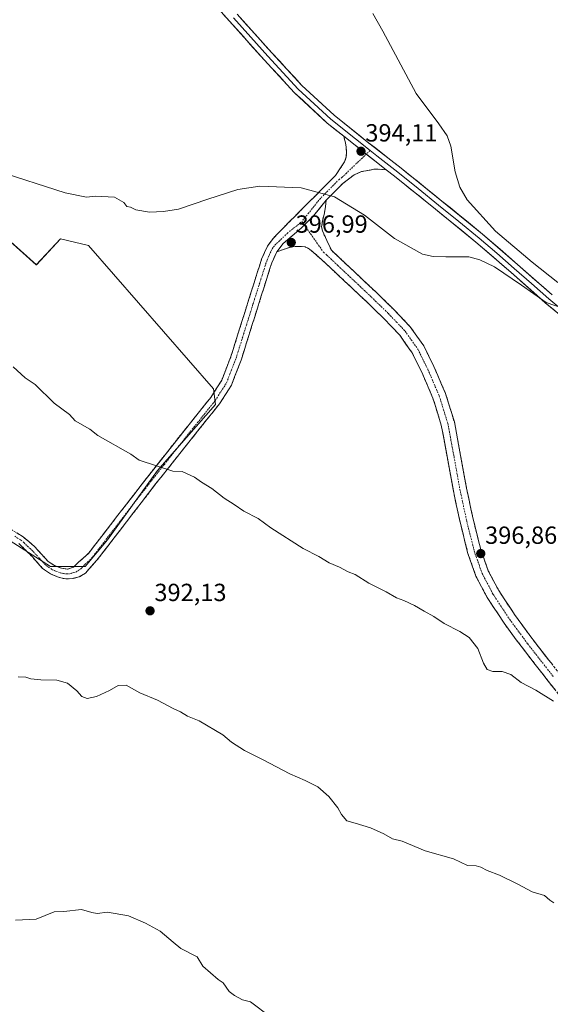
# Model space of a CAD drawing. Units: metres. Extents: x 587475 to 590935, y 4689654 to 4692011.
# Drawn here: x 588497 to 588711, y 4690453 to 4690851 of the extents above; entities that cross this region are included whole.
import ezdxf
from ezdxf.enums import TextEntityAlignment as Align

# ---------------------------------------------------------------- set-up
doc = ezdxf.new("R2010")
doc.units = ezdxf.units.M
doc.header["$MEASUREMENT"] = 0
doc.linetypes.add('TRAZO_Y_PUNTO', pattern=[1, 0.5, -0.25, 0, -0.25])
doc.linetypes.add('TRAZOSX2', pattern=[1.5, 1, -0.5])
for name, color, linetype, lineweight in [('Arbolado forestal CxS', 92, 'Continuous', 0), ('Camino', 19, 'TRAZOSX2', 0), ('Camino Cxs', 19, 'Continuous', 0), ('Camino eje', 19, 'TRAZO_Y_PUNTO', 0), ('Carátula', 7, 'Continuous', 5), ('Cultivos leñosos CxS', 92, 'Continuous', 0), ('Curva de nivel normal', 36, 'Continuous', 0), ('Layer 0', 7, 'Continuous', 0), ('Punto de cota en terreno', 7, 'Continuous', 0), ('Rótulo de punto de cota en terreno', 19, 'Continuous', 0)]:
    doc.layers.add(name, color=color, linetype=linetype, lineweight=lineweight)
doc.styles.add('Arial', font='txt', dxfattribs={"height": 0.2})

# ---------------------------------------------------------------- blocks, each defined once
blk = doc.blocks.new('*U150')
at = {"layer": 'Cultivos leñosos CxS', "color": 92, "linetype": 'Continuous', "lineweight": 0}
blk.add_polyline3d([(588461.4681, 4690660.0769, 391.7559), (588509.0367, 4690629.9083, 392.1143), (588523.0093, 4690629.9081, 392.6568), (588523.0093, 4690629.9081, 392.6568), (588532.0797, 4690640.7583, 393.0146), (588552.3505, 4690668.7427, 394.8419), (588575.8005, 4690695.4637, 396.274), (588574.9145, 4690701.8051, 396.5539), (588524.3423, 4690759.7239, 395.8547), (588513.0309, 4690762.3871, 395.798), (588503.3065, 4690751.8751, 396.0571), (588465.7797, 4690785.4789, 395.6256)], dxfattribs=at)
blk = doc.blocks.new('*U177')
at = {"layer": 'Curva de nivel normal', "color": 36, "linetype": 'Continuous', "lineweight": 0}
blk.add_polyline3d([(588495.96, 4690585.35, 390), (588499.1, 4690585.15, 390), (588501.14, 4690584.52, 390), (588505.11, 4690584.16, 390), (588511.64, 4690584.02, 390), (588515.88, 4690582.81, 390), (588519.69, 4690579.6, 390), (588521.64, 4690577.41, 390), (588523.81, 4690576.51, 390), (588527.69, 4690577.37, 390), (588532.95, 4690579.86, 390), (588536.33, 4690581.85, 390), (588539.56, 4690581.95, 390), (588545.08, 4690578.81, 390), (588552.34, 4690575.85, 390), (588558.68, 4690572.54, 390), (588561.6, 4690571.12, 390), (588564.39, 4690569.46, 390), (588569.07, 4690567.59, 390), (588578.69, 4690561.88, 390), (588582.22, 4690558.96, 390), (588587.51, 4690555.51, 390), (588594.8, 4690551.94, 390), (588605.77, 4690546.11, 390), (588612.02, 4690543.44, 390), (588617.04, 4690540.79, 390), (588621.52, 4690536.93, 390), (588625.22, 4690532.3, 390), (588626.62, 4690529.71, 390), (588628.82, 4690527.13, 390), (588632.23, 4690526.18, 390), (588638.34, 4690524.31, 390), (588643.76, 4690521.85, 390), (588647.34, 4690519.78, 390), (588651.15, 4690518.88, 390), (588660.54, 4690514.99, 390), (588671.95, 4690511.72, 390), (588677.67, 4690509.11, 390), (588681.11, 4690508.88, 390), (588682.98, 4690508.41, 390), (588685.56, 4690507, 390), (588690.53, 4690505.1, 390), (588698.01, 4690501.45, 390), (588703.68, 4690498.45, 390), (588708.71, 4690496.95, 390), (588710.89, 4690495, 390), (588712.56, 4690494.01, 390)], dxfattribs=at)
blk = doc.blocks.new('*U183')
at = {"layer": 'Curva de nivel normal', "color": 36, "linetype": 'Continuous', "lineweight": 0}
blk.add_polyline3d([(588598.06, 4690447.69, 385), (588589.86, 4690453.96, 385), (588586.6, 4690454.69, 385), (588583.42, 4690456.51, 385), (588581.29, 4690458.05, 385), (588578.8, 4690461.56, 385), (588576.87, 4690462.96, 385), (588570.6, 4690468.36, 385), (588568.38, 4690472.14, 385), (588561.75, 4690475.5, 385), (588558.62, 4690478.04, 385), (588553.4, 4690482.53, 385), (588547.45, 4690485.7, 385), (588540.6, 4690488.73, 385), (588532.1, 4690490.18, 385), (588527.93, 4690489.67, 385), (588525.7, 4690490.1, 385), (588521.52, 4690491.26, 385), (588514.45, 4690490.46, 385), (588510.52, 4690490.32, 385), (588503.19, 4690487.38, 385), (588494.85, 4690486.98, 385)], dxfattribs=at)
blk = doc.blocks.new('5PATER')
at = {"layer": 'Carátula', "linetype": 'Continuous', "lineweight": 5}
h = blk.add_hatch(color=250, dxfattribs=at)
edge = h.paths.add_edge_path()
edge.add_ellipse((0, 0.01), major_axis=(-1.33, -1.34), ratio=0.999422, start_angle=0, end_angle=360)

msp = doc.modelspace()

# ---------------------------------------------------------------- linework, layer by layer
at = {"layer": 'Arbolado forestal CxS', "color": 92, "linetype": 'Continuous', "lineweight": 0}
for points in [[(588465.78, 4690785.48, 395.63), (588503.31, 4690751.88, 396.06), (588513.03, 4690762.39, 395.8), (588524.34, 4690759.72, 395.85), (588574.91, 4690701.81, 396.55), (588575.8, 4690695.46, 396.27), (588552.35, 4690668.74, 394.84), (588532.08, 4690640.76, 393.01), (588523.01, 4690629.91, 392.66), (588523.01, 4690629.91, 392.66), (588509.04, 4690629.91, 392.11), (588461.47, 4690660.08, 391.76)], [(588523.01, 4690629.91, 392.66), (588532.08, 4690640.76, 393.01), (588552.35, 4690668.74, 394.84), (588575.8, 4690695.46, 396.27), (588574.91, 4690701.81, 396.55), (588524.34, 4690759.72, 395.85), (588513.03, 4690762.39, 395.8), (588503.31, 4690751.88, 396.06), (588465.78, 4690785.48, 395.63)], [(588461.47, 4690660.08, 391.76), (588509.04, 4690629.91, 392.11), (588523.01, 4690629.91, 392.66)]]:
    msp.add_polyline3d(points, dxfattribs=at)
at = {"layer": 'Camino', "color": 19, "linetype": 'TRAZOSX2', "lineweight": 0}
for points in [[(588493, 4690645.03), (588497.93, 4690641.92), (588502.53, 4690638.02), (588505.28, 4690635.07), (588508.04, 4690632), (588510.63, 4690630.27), (588513.48, 4690629.19), (588515.99, 4690628.88), (588518.28, 4690629.7), (588519.4, 4690630.72), (588520.52, 4690631.75), (588522.44, 4690633.47), (588524.36, 4690635.2), (588536.29, 4690650.66), (588548.23, 4690666.11), (588558.43, 4690679.04), (588568.71, 4690691.91), (588573.85, 4690698.31), (588578.25, 4690705.22), (588581.97, 4690714.81), (588585.03, 4690724.61), (588588.8, 4690736.61), (588592.58, 4690748.61), (588594.37, 4690754.18), (588596.71, 4690759.49), (588598.98, 4690762.56), (588603.35, 4690767.04), (588607.75, 4690771.46), (588615.98, 4690779.71), (588624.2, 4690787.97), (588626.06, 4690790.72), (588627.91, 4690793.47), (588628.61, 4690795.5), (588628.68, 4690797.7), (588628.58, 4690799.44), (588628.3, 4690801.15), (588627.94, 4690802.52), (588627.58, 4690803.88)], [(588644.76, 4690790.32), (588643.02, 4690790.45), (588641.29, 4690790.59), (588639.72, 4690790.51), (588638.15, 4690790.21), (588634.82, 4690789.59), (588631.82, 4690788.29), (588629.56, 4690786.58), (588627.3, 4690784.88), (588620.51, 4690778.06)], [(588620.51, 4690778.06), (588620.15, 4690775.46), (588619.78, 4690772.86), (588619.1, 4690770.07), (588618.6, 4690767.31), (588618.95, 4690765.57), (588622.61, 4690757.75), (588631.6, 4690749.3), (588640.62, 4690740.83), (588647.54, 4690734.12), (588654.46, 4690726.85), (588659.9, 4690719.13), (588664.01, 4690710.83), (588668.74, 4690699.84), (588672.3, 4690688.35), (588674.84, 4690674.74), (588677.21, 4690661.54), (588679.91, 4690649.04), (588682.97, 4690636.77), (588686, 4690628.22), (588690.25, 4690620.18), (588696.89, 4690610.1), (588704.11, 4690600.27), (588714.52, 4690586.94)], [(588600.47, 4690757.18), (588598.47, 4690752.63), (588596.75, 4690747.28), (588592.98, 4690735.3), (588589.21, 4690723.3), (588586.1, 4690713.36), (588582.17, 4690703.23), (588577.41, 4690695.75), (588572.13, 4690689.17), (588561.86, 4690676.31), (588551.68, 4690663.42), (588539.76, 4690647.98), (588527.82, 4690632.53), (588523.14, 4690627.27), (588520.68, 4690625.72), (588517.77, 4690625.03), (588515.17, 4690624.93), (588512.58, 4690625.48), (588508.99, 4690626.93), (588505.86, 4690629.12), (588501.7, 4690633.8), (588496.24, 4690639.24)], [(588720.77, 4690570.24), (588710.25, 4690583.59), (588699.78, 4690596.99), (588692.43, 4690606.99), (588685.57, 4690617.41), (588681.01, 4690626.03), (588677.77, 4690635.2), (588674.62, 4690647.81), (588671.88, 4690660.48), (588669.49, 4690673.76), (588667.02, 4690687.04), (588663.64, 4690697.96), (588659.08, 4690708.55), (588655.22, 4690716.34), (588650.25, 4690723.39), (588643.68, 4690730.3), (588636.87, 4690736.9), (588627.88, 4690745.35), (588618.89, 4690753.79), (588613.77, 4690758.27), (588612, 4690759.12), (588609.99, 4690759.36), (588607.92, 4690759.35), (588605.9, 4690758.98), (588603.19, 4690758.08), (588600.47, 4690757.18)]]:
    msp.add_lwpolyline(points, dxfattribs=at)
at = {"layer": 'Camino Cxs', "color": 19, "linetype": 'Continuous', "lineweight": 0}
for points in [[(588627.58, 4690803.88), (588644.76, 4690790.32)], [(588620.51, 4690778.06), (588615.31, 4690771.63), (588610.33, 4690766.65), (588603.11, 4690760.45), (588600.47, 4690757.18)], [(588620.51, 4690778.06), (588615.31, 4690771.63), (588610.33, 4690766.65), (588603.11, 4690760.45), (588600.47, 4690757.18)]]:
    msp.add_lwpolyline(points, dxfattribs=at)
for points in [[(588495.47, 4690643.48, 392.3), (588497.93, 4690641.92, 392.28), (588500.23, 4690639.97, 392.25), (588502.53, 4690638.02, 392.25), (588505.28, 4690635.07, 392.2), (588508.04, 4690632, 392.21), (588510.63, 4690630.27, 392.27), (588513.48, 4690629.19, 392.36), (588515.99, 4690628.88, 392.5), (588518.28, 4690629.7, 392.65), (588519.4, 4690630.72, 392.74), (588520.52, 4690631.75, 392.84), (588522.44, 4690633.47, 392.95), (588524.36, 4690635.2, 392.98), (588527.34, 4690639.07, 392.99), (588530.33, 4690642.93, 393.29), (588533.31, 4690646.8, 393.61), (588536.29, 4690650.66, 393.77), (588539.28, 4690654.52, 394.04), (588542.26, 4690658.39, 394.16), (588545.25, 4690662.25, 394.43), (588548.23, 4690666.11, 394.75), (588550.78, 4690669.34, 394.87), (588553.33, 4690672.58, 395.09), (588555.88, 4690675.81, 395.31), (588558.43, 4690679.04, 395.52), (588561, 4690682.26, 395.61), (588563.57, 4690685.48, 395.84), (588566.14, 4690688.69, 395.93), (588568.71, 4690691.91, 396.24), (588571.28, 4690695.11, 396.39), (588573.85, 4690698.31, 396.48), (588576.05, 4690701.77, 396.53), (588578.25, 4690705.22, 396.67), (588579.49, 4690708.42, 396.74), (588580.73, 4690711.61, 396.75), (588581.97, 4690714.81, 396.78), (588582.99, 4690718.08, 396.84), (588584.01, 4690721.34, 396.89), (588585.03, 4690724.61, 396.92), (588586.29, 4690728.61, 396.9), (588587.54, 4690732.61, 396.94), (588588.8, 4690736.61, 397.06), (588590.06, 4690740.61, 397.18), (588591.32, 4690744.61, 397.24), (588592.58, 4690748.61, 397.22), (588593.48, 4690751.4, 397.19), (588594.37, 4690754.18, 397.18), (588595.54, 4690756.84, 397.16), (588596.71, 4690759.49, 397.05), (588598.98, 4690762.56, 396.91), (588601.17, 4690764.8, 396.85), (588603.35, 4690767.04, 396.63), (588605.55, 4690769.25, 396.47), (588607.75, 4690771.46, 396.15), (588610.49, 4690774.21, 395.82), (588613.24, 4690776.96, 395.54), (588615.98, 4690779.71, 395.23), (588618.72, 4690782.46, 394.93), (588621.46, 4690785.22, 394.72), (588624.2, 4690787.97, 394.44), (588626.06, 4690790.72, 394.24), (588627.91, 4690793.47, 394.03), (588628.61, 4690795.5, 394), (588628.68, 4690797.7, 393.95), (588628.58, 4690799.44, 393.88), (588628.3, 4690801.15, 393.76), (588627.94, 4690802.52, 393.65), (588627.58, 4690803.88, 393.55), (588627.58, 4690803.88, 393.55), (588631.02, 4690801.17, 393.89), (588634.45, 4690798.46, 393.97), (588637.89, 4690795.74, 394.03), (588641.32, 4690793.03, 394.03), (588644.76, 4690790.32, 393.84), (588643.02, 4690790.45, 393.95), (588641.29, 4690790.59, 394.04), (588639.72, 4690790.51, 394.01), (588638.15, 4690790.21, 393.97), (588634.82, 4690789.59, 394.02), (588631.82, 4690788.29, 394.27), (588629.56, 4690786.58, 394.41), (588627.3, 4690784.88, 394.59), (588623.91, 4690781.47, 394.93), (588620.51, 4690778.06, 395.35), (588617.91, 4690774.84, 395.71), (588615.31, 4690771.63, 396.13), (588612.82, 4690769.14, 396.45), (588610.33, 4690766.65, 396.72), (588606.72, 4690763.55, 397.03), (588603.11, 4690760.45, 397.27), (588600.47, 4690757.18, 397.28), (588598.47, 4690752.63, 397.46), (588597.61, 4690749.96, 397.56), (588596.75, 4690747.28, 397.57), (588595.49, 4690743.29, 397.55), (588594.24, 4690739.29, 397.5), (588592.98, 4690735.3, 397.44), (588591.72, 4690731.3, 397.35), (588590.47, 4690727.3, 397.23), (588589.21, 4690723.3, 397.16), (588588.17, 4690719.99, 397.12), (588587.14, 4690716.67, 397.09), (588586.1, 4690713.36, 397.04), (588584.79, 4690709.98, 396.91), (588583.48, 4690706.61, 396.81), (588582.17, 4690703.23, 396.75), (588579.79, 4690699.49, 396.53), (588577.41, 4690695.75, 396.38), (588574.77, 4690692.46, 396.28), (588572.13, 4690689.17, 396.18), (588569.56, 4690685.96, 395.95), (588567, 4690682.74, 395.82), (588564.43, 4690679.53, 395.58), (588561.86, 4690676.31, 395.4), (588559.32, 4690673.09, 395.19), (588556.77, 4690669.87, 395.03), (588554.23, 4690666.64, 394.83), (588551.68, 4690663.42, 394.76), (588548.7, 4690659.56, 394.42), (588545.72, 4690655.7, 394.17), (588542.74, 4690651.84, 393.94), (588539.76, 4690647.98, 393.65), (588536.78, 4690644.12, 393.47), (588533.79, 4690640.26, 393.17), (588530.81, 4690636.39, 392.94), (588527.82, 4690632.53, 392.88), (588525.48, 4690629.9, 392.77), (588523.14, 4690627.27, 392.69), (588520.68, 4690625.72, 392.57), (588517.77, 4690625.03, 392.33), (588515.17, 4690624.93, 392.16), (588512.58, 4690625.48, 392.06), (588508.99, 4690626.93, 391.95), (588505.86, 4690629.12, 391.9), (588503.78, 4690631.46, 391.91), (588501.7, 4690633.8, 391.87), (588498.97, 4690636.52, 391.91), (588496.24, 4690639.24, 391.87)], [(588712.88, 4690580.25, 395.35), (588710.25, 4690583.59, 395.42), (588707.63, 4690586.94, 395.44), (588705.02, 4690590.29, 395.54), (588702.4, 4690593.64, 395.45), (588699.78, 4690596.99, 395.7), (588697.33, 4690600.32, 395.78), (588694.88, 4690603.66, 395.97), (588692.43, 4690606.99, 396.04), (588690.14, 4690610.46, 396.13), (588687.86, 4690613.94, 396.21), (588685.57, 4690617.41, 396.19), (588683.29, 4690621.72, 396.27), (588681.01, 4690626.03, 396.28), (588679.39, 4690630.62, 396.45), (588677.77, 4690635.2, 396.55), (588676.72, 4690639.4, 396.61), (588675.67, 4690643.61, 396.74), (588674.62, 4690647.81, 396.89), (588673.71, 4690652.03, 397.11), (588672.79, 4690656.26, 397.18), (588671.88, 4690660.48, 397.17), (588671.08, 4690664.91, 397.22), (588670.29, 4690669.33, 397.38), (588669.49, 4690673.76, 397.56), (588668.67, 4690678.19, 397.65), (588667.84, 4690682.61, 397.68), (588667.02, 4690687.04, 397.53), (588665.89, 4690690.68, 397.46), (588664.77, 4690694.32, 397.52), (588663.64, 4690697.96, 397.66), (588662.12, 4690701.49, 397.52), (588660.6, 4690705.02, 397.51), (588659.08, 4690708.55, 397.68), (588657.15, 4690712.45, 397.68), (588655.22, 4690716.34, 397.59), (588652.74, 4690719.87, 397.59), (588650.25, 4690723.39, 397.53), (588646.97, 4690726.85, 397.47), (588643.68, 4690730.3, 397.62), (588640.28, 4690733.6, 397.38), (588636.87, 4690736.9, 397.47), (588633.87, 4690739.72, 397.72), (588630.88, 4690742.53, 397.63), (588627.88, 4690745.35, 397.7), (588624.88, 4690748.16, 397.5), (588621.89, 4690750.98, 397.51), (588618.89, 4690753.79, 397.32), (588616.33, 4690756.03, 397.19), (588613.77, 4690758.27, 396.99), (588612, 4690759.12, 397.05), (588609.99, 4690759.36, 397.22), (588607.92, 4690759.35, 397.42), (588605.9, 4690758.98, 397.56), (588603.19, 4690758.08, 397.42), (588600.47, 4690757.18, 397.28), (588600.47, 4690757.18, 397.28), (588603.11, 4690760.45, 397.27), (588606.72, 4690763.55, 397.03), (588610.33, 4690766.65, 396.72), (588612.82, 4690769.14, 396.45), (588615.31, 4690771.63, 396.13), (588617.91, 4690774.84, 395.71), (588620.51, 4690778.06, 395.35), (588620.15, 4690775.46, 395.48), (588619.78, 4690772.86, 395.67), (588619.1, 4690770.07, 395.97), (588618.6, 4690767.31, 396.26), (588618.95, 4690765.57, 396.43), (588620.78, 4690761.66, 396.71), (588622.61, 4690757.75, 396.98), (588625.61, 4690754.93, 397.04), (588628.6, 4690752.12, 397.12), (588631.6, 4690749.3, 397.32), (588634.61, 4690746.48, 397.1), (588637.61, 4690743.65, 397.3), (588640.62, 4690740.83, 397.17), (588644.08, 4690737.48, 397.14), (588647.54, 4690734.12, 397.26), (588649.85, 4690731.7, 397.1), (588652.15, 4690729.27, 397.32), (588654.46, 4690726.85, 397.06), (588657.18, 4690722.99, 397.23), (588659.9, 4690719.13, 397.04), (588661.96, 4690714.98, 397.38), (588664.01, 4690710.83, 397.32), (588665.59, 4690707.17, 397.41), (588667.16, 4690703.5, 397.57), (588668.74, 4690699.84, 397.38), (588669.93, 4690696.01, 397.24), (588671.11, 4690692.18, 397.27), (588672.3, 4690688.35, 397.41), (588673.15, 4690683.81, 397.49), (588673.99, 4690679.28, 397.41), (588674.84, 4690674.74, 397.43), (588675.63, 4690670.34, 397.48), (588676.42, 4690665.94, 397.51), (588677.21, 4690661.54, 397.44), (588678.11, 4690657.37, 397.34), (588679.01, 4690653.21, 397.24), (588679.91, 4690649.04, 397.07), (588680.93, 4690644.95, 397), (588681.95, 4690640.86, 396.97), (588682.97, 4690636.77, 396.87), (588684.49, 4690632.5, 396.71), (588686, 4690628.22, 396.67), (588688.13, 4690624.2, 396.66), (588690.25, 4690620.18, 396.54), (588692.46, 4690616.82, 396.52), (588694.68, 4690613.46, 396.48), (588696.89, 4690610.1, 396.43), (588699.3, 4690606.82, 396.34), (588701.7, 4690603.55, 396.32), (588704.11, 4690600.27, 396.2), (588706.71, 4690596.94, 396.14), (588709.32, 4690593.61, 396.05), (588711.92, 4690590.27, 395.94)]]:
    msp.add_polyline3d(points, dxfattribs=at)
at = {"layer": 'Camino eje', "color": 19, "linetype": 'TRAZO_Y_PUNTO', "lineweight": 0}
for points in [[(588636.74, 4690796.65), (588626.88, 4690787.28), (588625.75, 4690786.43), (588618.25, 4690778.89), (588610.64, 4690769.39)], [(588638.27, 4690798.1), (588636.74, 4690796.65)], [(588494.62, 4690642.13), (588497.09, 4690640.58), (588498.24, 4690639.61), (588499.6, 4690638.25), (588500.75, 4690637.27), (588502.12, 4690635.91), (588503.49, 4690634.44), (588504.53, 4690633.27), (588505.91, 4690631.74), (588506.95, 4690630.56), (588508.25, 4690629.7), (588509.81, 4690628.6), (588511.24, 4690628.06), (588513.03, 4690627.34), (588514.33, 4690627.06), (588515.58, 4690626.91), (588516.88, 4690626.96), (588518.03, 4690627.37), (588519.48, 4690627.71), (588520.04, 4690628.22), (588521.27, 4690629), (588521.83, 4690629.51), (588523, 4690630.83), (588523.96, 4690631.69), (588524.92, 4690632.55), (588526.09, 4690633.87), (588532.06, 4690641.6), (588538.03, 4690649.32), (588543.99, 4690657.04), (588549.96, 4690664.77), (588555.06, 4690671.23), (588560.15, 4690677.68), (588570.42, 4690690.54), (588575.63, 4690697.03), (588580.21, 4690704.23), (588584.04, 4690714.09), (588585.59, 4690719.06), (588587.12, 4690723.96), (588590.89, 4690735.96), (588592.78, 4690741.95), (588594.67, 4690747.95), (588596.42, 4690753.41), (588597.42, 4690755.68), (588598.59, 4690758.34), (588599.73, 4690759.87), (588604.74, 4690764.61), (588610.64, 4690769.39)], [(588610.64, 4690769.39), (588611.65, 4690767.96)], [(588611.65, 4690767.96), (588619.47, 4690756.89), (588620.75, 4690755.77), (588625.25, 4690751.55), (588634.24, 4690743.1), (588638.75, 4690738.87), (588645.61, 4690732.21), (588648.9, 4690728.76), (588652.36, 4690725.12), (588657.56, 4690717.74), (588661.55, 4690709.69), (588666.19, 4690698.9), (588669.66, 4690687.7), (588670.93, 4690680.89), (588672.17, 4690674.25), (588673.35, 4690667.65), (588674.55, 4690661.01), (588677.27, 4690648.43), (588678.8, 4690642.29), (588680.37, 4690635.99), (588681.89, 4690631.71), (588683.51, 4690627.13), (588687.91, 4690618.8), (588694.66, 4690608.55), (588698.34, 4690603.55), (588701.95, 4690598.63), (588707.18, 4690591.93), (588712.39, 4690585.27)]]:
    msp.add_lwpolyline(points, dxfattribs=at)
at = {"layer": 'Cultivos leñosos CxS', "color": 92, "linetype": 'Continuous', "lineweight": 0}
for points in [[(588523.01, 4690629.91, 392.66), (588532.08, 4690640.76, 393.01), (588552.35, 4690668.74, 394.84), (588575.8, 4690695.46, 396.27), (588574.91, 4690701.81, 396.55), (588524.34, 4690759.72, 395.85), (588513.03, 4690762.39, 395.8), (588503.31, 4690751.88, 396.06), (588465.78, 4690785.48, 395.63)], [(588461.47, 4690660.08, 391.76), (588509.04, 4690629.91, 392.11), (588523.01, 4690629.91, 392.66)]]:
    msp.add_polyline3d(points, dxfattribs=at)
at = {"layer": 'Curva de nivel normal', "color": 36, "linetype": 'Continuous', "lineweight": 0}
for points in [[(588639.3, 4690853.56, 395), (588643.32, 4690846.37, 395), (588656.8, 4690821.19, 395), (588666.02, 4690808.92, 395), (588669.35, 4690803.98, 395), (588670.87, 4690799.92, 395), (588672.66, 4690789.42, 395), (588674.57, 4690783.22, 395), (588677.42, 4690778.12, 395), (588688.96, 4690765.46, 395), (588703.8, 4690752.93, 395), (588714.09, 4690744.78, 395)], [(588716.05, 4690734.38, 395), (588709.39, 4690736.72, 395), (588699.38, 4690743.61, 395), (588688.47, 4690751.05, 395), (588682.6, 4690753.87, 395), (588678.11, 4690755.08, 395), (588668.78, 4690755.12, 395), (588663.71, 4690755.2, 395), (588659.38, 4690756.23, 395), (588648.15, 4690762.58, 395), (588635.91, 4690771.93, 395), (588623.9, 4690779.37, 395), (588610.42, 4690782.99, 395), (588593.63, 4690783.68, 395), (588584.78, 4690782.28, 395), (588572.68, 4690778.45, 395), (588560.76, 4690774.41, 395), (588554.78, 4690773.47, 395), (588549.07, 4690773.19, 395), (588543.47, 4690774.17, 395), (588541.44, 4690775.14, 395), (588539.83, 4690775.52, 395), (588538.73, 4690777.08, 395), (588534.84, 4690779.19, 395), (588527.28, 4690779.63, 395), (588523.56, 4690779.25, 395), (588514.91, 4690781.03, 395), (588487.22, 4690789.87, 395)], [(588493.97, 4690710.67, 395), (588498.78, 4690706.15, 395), (588502.87, 4690703.57, 395), (588510.54, 4690695.9, 395), (588516.65, 4690691.35, 395), (588519.07, 4690688.81, 395), (588525, 4690685.44, 395), (588528.18, 4690682.89, 395), (588541.55, 4690675.38, 395), (588544.87, 4690672.9, 395), (588558.48, 4690668.46, 395), (588562.2, 4690668.28, 395), (588567.22, 4690666.03, 395), (588570.04, 4690664.08, 395), (588574.23, 4690661.42, 395), (588579.27, 4690657.54, 395), (588583.33, 4690655.02, 395), (588587.13, 4690652.26, 395), (588593.04, 4690649.4, 395), (588598.14, 4690645.62, 395), (588611.18, 4690637.24, 395), (588617.55, 4690633.95, 395), (588621.7, 4690631.43, 395), (588625.91, 4690629.64, 395), (588629.42, 4690627.83, 395), (588632.25, 4690626.66, 395), (588637.78, 4690623.25, 395), (588644.75, 4690619.75, 395), (588648.91, 4690617.28, 395), (588651.91, 4690616.22, 395), (588656.16, 4690614.13, 395), (588660.06, 4690611.82, 395), (588664.01, 4690609.76, 395), (588668.2, 4690606.95, 395), (588674.54, 4690603.62, 395), (588678.22, 4690601.19, 395), (588681.8, 4690596.76, 395), (588684.08, 4690590.86, 395), (588685.61, 4690588.27, 395), (588687.89, 4690587.45, 395), (588691.67, 4690587.42, 395), (588695.14, 4690586.23, 395), (588699.31, 4690583.07, 395), (588705.21, 4690579.98, 395), (588712.35, 4690575.48, 395)]]:
    msp.add_polyline3d(points, dxfattribs=at)
at = {"layer": 'Layer 0', "linetype": 'Continuous', "lineweight": 0}
for points in [[(588627.58, 4690803.88), (588620.93, 4690809.17), (588607.69, 4690821.48), (588595.4, 4690834.77), (588581.42, 4690850.37), (588567.49, 4690866)], [(588584.55, 4690853.16), (588598.5, 4690837.6), (588610.66, 4690824.45), (588623.67, 4690812.36), (588637.11, 4690801.67), (588650.74, 4690790.95), (588667.25, 4690777.69), (588683.73, 4690764.32), (588697.85, 4690752.03), (588711.77, 4690739.73)], [(588582.99, 4690851.77), (588589.96, 4690843.99), (588596.95, 4690836.19), (588609.18, 4690822.97), (588615.68, 4690816.92), (588622.3, 4690810.77), (588632.35, 4690802.78), (588638.27, 4690798.1)], [(588627.58, 4690803.88), (588644.76, 4690790.32)], [(588638.27, 4690798.1), (588640.94, 4690796), (588649.44, 4690789.31), (588657.69, 4690782.68), (588665.93, 4690776.06), (588674.14, 4690769.4), (588682.38, 4690762.72), (588689.44, 4690756.57), (588696.47, 4690750.45), (588703.43, 4690744.3), (588710.42, 4690738.13), (588716.21, 4690733.42)], [(588720.65, 4690727.1), (588709.06, 4690736.53), (588695.08, 4690748.87), (588681.03, 4690761.11), (588664.61, 4690774.42), (588648.13, 4690787.67), (588644.76, 4690790.32)]]:
    msp.add_lwpolyline(points, dxfattribs=at)
for points in [[(588712.92, 4690733.39, 394.83), (588709.06, 4690736.53, 394.79), (588705.57, 4690739.62, 394.58), (588702.07, 4690742.7, 394.57), (588698.58, 4690745.79, 394.74), (588695.08, 4690748.87, 394.63), (588691.57, 4690751.93, 394.81), (588688.06, 4690754.99, 394.74), (588684.54, 4690758.05, 394.49), (588681.03, 4690761.11, 394.52), (588677.75, 4690763.77, 394.33), (588674.46, 4690766.43, 394.39), (588671.18, 4690769.1, 394.22), (588667.89, 4690771.76, 394.18), (588664.61, 4690774.42, 394.11), (588661.31, 4690777.07, 394.26), (588658.02, 4690779.72, 394.22), (588654.72, 4690782.37, 394.23), (588651.43, 4690785.02, 394.25), (588648.13, 4690787.67, 393.82), (588644.76, 4690790.32, 393.84), (588641.32, 4690793.03, 394.03), (588637.89, 4690795.74, 394.03), (588634.45, 4690798.46, 393.97), (588631.02, 4690801.17, 393.89), (588627.58, 4690803.88, 393.55), (588624.26, 4690806.53, 393.57), (588620.93, 4690809.17, 393.33), (588617.62, 4690812.25, 393.4), (588614.31, 4690815.33, 393.45), (588611, 4690818.4, 393.29), (588607.69, 4690821.48, 393.32), (588604.62, 4690824.8, 393.25), (588601.55, 4690828.13, 393.01), (588598.47, 4690831.45, 393.16), (588595.4, 4690834.77, 393.08), (588592.6, 4690837.89, 393), (588589.81, 4690841.01, 393.06), (588587.01, 4690844.13, 392.92), (588584.22, 4690847.25, 393.05), (588581.42, 4690850.37, 392.98), (588578.63, 4690853.5, 392.98)], [(588584.55, 4690853.16, 393.1), (588587.34, 4690850.05, 393.19), (588590.13, 4690846.94, 393.13), (588592.92, 4690843.82, 393.24), (588595.71, 4690840.71, 393.2), (588598.5, 4690837.6, 393.25), (588601.54, 4690834.31, 393.36), (588604.58, 4690831.03, 393.38), (588607.62, 4690827.74, 393.41), (588610.66, 4690824.45, 393.45), (588613.91, 4690821.43, 393.46), (588617.17, 4690818.41, 393.65), (588620.42, 4690815.38, 393.56), (588623.67, 4690812.36, 393.65), (588627.03, 4690809.69, 393.76), (588630.39, 4690807.02, 393.73), (588633.75, 4690804.34, 393.87), (588637.11, 4690801.67, 393.9), (588640.52, 4690798.99, 393.92), (588643.93, 4690796.31, 393.95), (588647.33, 4690793.63, 393.95), (588650.74, 4690790.95, 393.89), (588654.04, 4690788.3, 393.9), (588657.34, 4690785.65, 393.99), (588660.65, 4690782.99, 393.93), (588663.95, 4690780.34, 394.09), (588667.25, 4690777.69, 394.01), (588670.55, 4690775.02, 394.12), (588673.84, 4690772.34, 394.21), (588677.14, 4690769.67, 394.29), (588680.43, 4690766.99, 394.19), (588683.73, 4690764.32, 394.39), (588687.26, 4690761.25, 394.4), (588690.79, 4690758.18, 394.53), (588694.32, 4690755.1, 394.65), (588697.85, 4690752.03, 394.65), (588701.33, 4690748.96, 394.79), (588704.81, 4690745.88, 394.66), (588708.29, 4690742.81, 394.74), (588711.77, 4690739.73, 394.89)]]:
    msp.add_polyline3d(points, dxfattribs=at)

# ---------------------------------------------------------------- block references
at = {"layer": 'Cultivos leñosos CxS', "color": 92, "linetype": 'Continuous', "lineweight": 0}
msp.add_blockref('*U150', (0, 0), dxfattribs=at)
at = {"layer": 'Curva de nivel normal', "color": 36, "linetype": 'Continuous', "lineweight": 0}
for name in ['*U183', '*U177']:
    msp.add_blockref(name, (0, 0), dxfattribs=at)
at = {"layer": 'Punto de cota en terreno', "linetype": 'Continuous', "lineweight": 0}
for p in [(588634.55, 4690797.8, 394.11), (588606.36, 4690760.93, 396.99), (588682.96, 4690635.14, 396.86), (588549.27, 4690612.01, 392.13)]:
    msp.add_blockref('5PATER', p, dxfattribs=at)

# ---------------------------------------------------------------- texts
at = {"layer": 'Rótulo de punto de cota en terreno', "color": 19, "linetype": 'Continuous', "lineweight": 0, "style": 'Arial'}
for s, p in [('394,11', (588636.31, 4690799.56)), ('396,99', (588608.12, 4690762.69)), ('396,86', (588684.72, 4690636.9)), ('392,13', (588551.03, 4690613.77))]:
    msp.add_text(s, height=7, dxfattribs=at).set_placement(p, align=Align.BOTTOM_LEFT)

doc.saveas('drawing.dxf')
